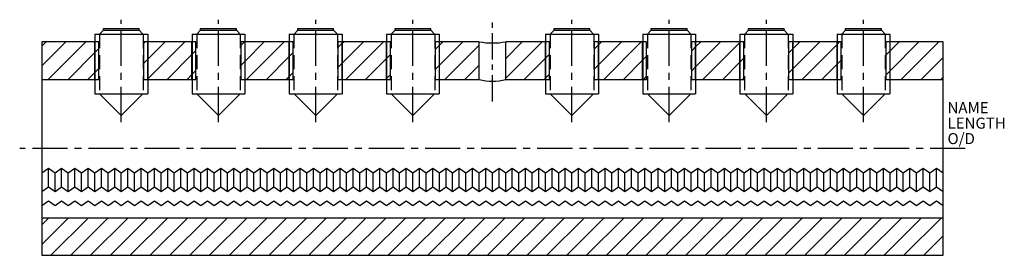
# Model space of a CAD drawing. Extents: x -107 to 116, y -24 to 29.
import ezdxf

# ---------------------------------------------------------------- set-up
doc = ezdxf.new("R2010")
doc.units = 0
for name, pattern in [('CENTER', [50.8, 31.75, -6.35, 6.35, -6.35]), ('CENTER4', [12.7, 7.9375, -1.5875, 1.5875, -1.5875]), ('HIDDEN2', [4.7625, 3.175, -1.5875])]:
    doc.linetypes.add(name, pattern=pattern)
doc.layers.get('0').update_dxf_attribs({"linetype": 'CONTINUOUS'})
for name, color, linetype in [('ANCON_ATTRIBS', 7, 'CONTINUOUS'), ('ANCON_BOLT', 7, 'CONTINUOUS'), ('ANCON_CENTRE', 7, 'CENTER'), ('ANCON_HATCH', 7, 'CONTINUOUS'), ('ANCON_OUTLINE', 7, 'CONTINUOUS'), ('ANCON_OUTLINE1', 7, 'CONTINUOUS'), ('ANCON_SADDLE', 7, 'CONTINUOUS')]:
    doc.layers.add(name, color=color, linetype=linetype)

# ---------------------------------------------------------------- blocks, each defined once
blk = doc.blocks.new('*X0')
at = {"color": 0}
for p, q in [((-102, 18.69), (-96.54, 24.15)), ((-102, 23.18), (-101.03, 24.15)), ((-100.55, 15.65), (-92.05, 24.15)), ((-90, 21.71), (-89.1, 22.61)), ((-78.9, 23.83), (-78.58, 24.15)), ((-78, 15.75), (-69.6, 24.15)), ((-78, 20.24), (-74.09, 24.15)), ((-56.9, 23.38), (-56.13, 24.15)), ((-56, 19.79), (-51.64, 24.15)), ((-55.65, 15.65), (-47.15, 24.15)), ((-34.9, 22.92), (-34, 23.82)), ((-34, 19.33), (-29.18, 24.15)), ((-34, 23.82), (-33.67, 24.15)), ((-33.19, 15.65), (-24.69, 24.15)), ((-12.9, 22.47), (-12, 23.37)), ((-12, 18.88), (-6.73, 24.15)), ((-12, 23.37), (-11.22, 24.15)), ((-10.74, 15.65), (-3, 23.39)), ((3, 15.92), (11.23, 24.15)), ((3, 20.41), (6.74, 24.15)), ((23.1, 22.55), (24, 23.45)), ((24, 18.96), (29.19, 24.15)), ((24, 23.45), (24.7, 24.15)), ((25.18, 15.65), (33.68, 24.15)), ((45.1, 22.1), (46, 23)), ((46, 18.51), (51.64, 24.15)), ((46, 23), (47.15, 24.15)), ((47.63, 15.65), (56, 24.02)), ((56, 24.02), (56.13, 24.15)), ((67.1, 21.65), (68, 22.55)), ((68, 18.06), (74.09, 24.15)), ((68, 22.55), (69.6, 24.15)), ((70.08, 15.65), (78, 23.57)), ((78, 23.57), (78.58, 24.15)), ((90, 17.61), (96.54, 24.15)), ((90, 22.1), (92.05, 24.15)), ((92.53, 15.65), (101.03, 24.15)), ((-96.06, 15.65), (-90, 21.71)), ((-78.9, 19.34), (-78, 20.24)), ((-73.61, 15.65), (-68, 21.26)), ((-68, 21.26), (-67.1, 22.16)), ((-51.16, 15.65), (-46, 20.81)), ((-46, 20.81), (-45.1, 21.71)), ((-28.7, 15.65), (-24, 20.35)), ((-24, 20.35), (-23.1, 21.25)), ((7.22, 15.65), (12, 20.43)), ((12, 20.43), (12.9, 21.33)), ((34, 19.98), (34.9, 20.88)), ((56, 19.53), (56.9, 20.43)), ((89.1, 21.2), (90, 22.1)), ((97.02, 15.65), (102, 20.63)), ((-90, 17.22), (-89.1, 18.12)), ((-56.9, 18.89), (-56, 19.79)), ((-34.9, 18.43), (-34, 19.33)), ((-12.9, 17.98), (-12, 18.88)), ((-6.25, 15.65), (-3, 18.9)), ((23.1, 18.06), (24, 18.96)), ((29.67, 15.65), (34, 19.98)), ((45.1, 17.61), (46, 18.51)), ((52.12, 15.65), (56, 19.53)), ((67.1, 17.16), (68, 18.06)), ((74.57, 15.65), (78, 19.08)), ((78, 19.08), (78.9, 19.98)), ((-91.57, 15.65), (-90, 17.22)), ((-78.1, 15.65), (-78, 15.75)), ((-69.12, 15.65), (-68, 16.77)), ((-68, 16.77), (-67.1, 17.67)), ((-46.67, 15.65), (-46, 16.32)), ((-46, 16.32), (-45.1, 17.22)), ((-24.21, 15.65), (-24, 15.86)), ((-24, 15.86), (-23.1, 16.76)), ((11.71, 15.65), (12, 15.94)), ((12, 15.94), (12.9, 16.84)), ((34.16, 15.65), (34.9, 16.39)), ((56.61, 15.65), (56.9, 15.94)), ((89.1, 16.71), (90, 17.61)), ((101.51, 15.65), (102, 16.14)), ((-102, -21.72), (-95.93, -15.65)), ((-102, -17.23), (-100.42, -15.65)), ((-99.94, -24.15), (-91.44, -15.65)), ((-95.45, -24.15), (-86.95, -15.65)), ((-90.96, -24.15), (-82.46, -15.65)), ((-86.47, -24.15), (-77.97, -15.65)), ((-81.97, -24.15), (-73.47, -15.65)), ((-77.48, -24.15), (-68.98, -15.65)), ((-72.99, -24.15), (-64.49, -15.65)), ((-68.5, -24.15), (-60, -15.65)), ((-64.01, -24.15), (-55.51, -15.65)), ((-59.52, -24.15), (-51.02, -15.65)), ((-55.03, -24.15), (-46.53, -15.65)), ((-50.54, -24.15), (-42.04, -15.65)), ((-46.05, -24.15), (-37.55, -15.65)), ((-41.56, -24.15), (-33.06, -15.65)), ((-37.07, -24.15), (-28.57, -15.65)), ((-32.58, -24.15), (-24.08, -15.65)), ((-28.09, -24.15), (-19.59, -15.65)), ((-23.6, -24.15), (-15.1, -15.65)), ((-19.11, -24.15), (-10.61, -15.65)), ((-14.62, -24.15), (-6.12, -15.65)), ((-10.13, -24.15), (-1.63, -15.65)), ((-5.64, -24.15), (2.86, -15.65)), ((-1.15, -24.15), (7.35, -15.65)), ((3.34, -24.15), (11.84, -15.65)), ((7.83, -24.15), (16.33, -15.65)), ((12.32, -24.15), (20.82, -15.65)), ((16.81, -24.15), (25.31, -15.65)), ((21.3, -24.15), (29.8, -15.65)), ((25.79, -24.15), (34.29, -15.65)), ((30.28, -24.15), (38.78, -15.65)), ((34.77, -24.15), (43.27, -15.65)), ((39.26, -24.15), (47.76, -15.65)), ((43.75, -24.15), (52.25, -15.65)), ((48.24, -24.15), (56.74, -15.65)), ((52.73, -24.15), (61.23, -15.65)), ((57.22, -24.15), (65.72, -15.65)), ((61.71, -24.15), (70.21, -15.65)), ((66.2, -24.15), (74.7, -15.65)), ((70.69, -24.15), (79.19, -15.65)), ((75.18, -24.15), (83.68, -15.65)), ((79.67, -24.15), (88.17, -15.65)), ((84.16, -24.15), (92.66, -15.65)), ((88.65, -24.15), (97.15, -15.65)), ((93.14, -24.15), (101.64, -15.65)), ((97.63, -24.15), (102, -19.78))]:
    blk.add_line(p, q, dxfattribs=at)

msp = doc.modelspace()

# ---------------------------------------------------------------- linework, layer by layer
at = {"layer": 'ANCON_BOLT'}
for p, q in [((-88.9, 25.9), (-88.05, 26.75)), ((-88.05, 27.15), (-79.95, 27.15)), ((-88.05, 26.75), (-88.05, 27.15)), ((-88.05, 26.75), (-79.95, 26.75)), ((-79.95, 26.75), (-79.95, 27.15)), ((-79.1, 25.9), (-79.95, 26.75)), ((-66.9, 25.9), (-66.05, 26.75)), ((-66.05, 27.15), (-57.95, 27.15)), ((-66.05, 26.75), (-66.05, 27.15)), ((-66.05, 26.75), (-57.95, 26.75)), ((-57.95, 26.75), (-57.95, 27.15)), ((-57.1, 25.9), (-57.95, 26.75)), ((-44.9, 25.9), (-44.05, 26.75)), ((-44.05, 27.15), (-35.95, 27.15)), ((-44.05, 26.75), (-44.05, 27.15)), ((-44.05, 26.75), (-35.95, 26.75)), ((-35.95, 26.75), (-35.95, 27.15)), ((-35.1, 25.9), (-35.95, 26.75)), ((-22.9, 25.9), (-22.05, 26.75)), ((-22.05, 27.15), (-13.95, 27.15)), ((-22.05, 26.75), (-22.05, 27.15)), ((-22.05, 26.75), (-13.95, 26.75)), ((-13.95, 26.75), (-13.95, 27.15)), ((-13.1, 25.9), (-13.95, 26.75)), ((13.1, 25.9), (13.95, 26.75)), ((13.95, 27.15), (22.05, 27.15)), ((13.95, 26.75), (13.95, 27.15)), ((13.95, 26.75), (22.05, 26.75)), ((22.05, 26.75), (22.05, 27.15)), ((22.9, 25.9), (22.05, 26.75)), ((35.1, 25.9), (35.95, 26.75)), ((35.95, 27.15), (44.05, 27.15)), ((35.95, 26.75), (35.95, 27.15)), ((35.95, 26.75), (44.05, 26.75)), ((44.05, 26.75), (44.05, 27.15)), ((44.9, 25.9), (44.05, 26.75)), ((57.1, 25.9), (57.95, 26.75)), ((57.95, 27.15), (66.05, 27.15)), ((57.95, 26.75), (57.95, 27.15)), ((57.95, 26.75), (66.05, 26.75)), ((66.05, 26.75), (66.05, 27.15)), ((66.9, 25.9), (66.05, 26.75)), ((79.1, 25.9), (79.95, 26.75)), ((79.95, 27.15), (88.05, 27.15)), ((79.95, 26.75), (79.95, 27.15)), ((79.95, 26.75), (88.05, 26.75)), ((88.05, 26.75), (88.05, 27.15)), ((88.9, 25.9), (88.05, 26.75)), ((-89.98, 25.9), (-89.98, 12.35)), ((-89.98, 25.9), (-78.02, 25.9)), ((-78.02, 25.9), (-78.02, 12.35)), ((-67.98, 25.9), (-67.98, 12.35)), ((-67.98, 25.9), (-56.02, 25.9)), ((-56.02, 25.9), (-56.02, 12.35)), ((-45.98, 25.9), (-45.98, 12.35)), ((-45.98, 25.9), (-34.02, 25.9)), ((-34.02, 25.9), (-34.02, 12.35)), ((-23.98, 25.9), (-23.98, 12.35)), ((-23.98, 25.9), (-12.02, 25.9)), ((-12.02, 25.9), (-12.02, 12.35)), ((12.02, 25.9), (12.02, 12.35)), ((12.02, 25.9), (23.98, 25.9)), ((23.98, 25.9), (23.98, 12.35)), ((34.02, 25.9), (34.02, 12.35)), ((34.02, 25.9), (45.98, 25.9)), ((45.98, 25.9), (45.98, 12.35)), ((56.02, 25.9), (56.02, 12.35)), ((56.02, 25.9), (67.98, 25.9)), ((67.98, 25.9), (67.98, 12.35)), ((78.02, 25.9), (78.02, 12.35)), ((78.02, 25.9), (89.98, 25.9)), ((89.98, 25.9), (89.98, 12.35)), ((-89.98, 12.35), (-78.02, 12.35)), ((-84, 7.45), (-88.9, 12.35)), ((-84, 7.45), (-79.1, 12.35)), ((-67.98, 12.35), (-56.02, 12.35)), ((-62, 7.45), (-66.9, 12.35)), ((-62, 7.45), (-57.1, 12.35)), ((-45.98, 12.35), (-34.02, 12.35)), ((-40, 7.45), (-44.9, 12.35)), ((-40, 7.45), (-35.1, 12.35)), ((-23.98, 12.35), (-12.02, 12.35)), ((-18, 7.45), (-22.9, 12.35)), ((-18, 7.45), (-13.1, 12.35)), ((12.02, 12.35), (23.98, 12.35)), ((18, 7.45), (13.1, 12.35)), ((18, 7.45), (22.9, 12.35)), ((34.02, 12.35), (45.98, 12.35)), ((40, 7.45), (35.1, 12.35)), ((40, 7.45), (44.9, 12.35)), ((56.02, 12.35), (67.98, 12.35)), ((62, 7.45), (57.1, 12.35)), ((62, 7.45), (66.9, 12.35)), ((78.02, 12.35), (89.98, 12.35)), ((84, 7.45), (79.1, 12.35)), ((84, 7.45), (88.9, 12.35))]:
    msp.add_line(p, q, dxfattribs=at)
at = {"layer": 'ANCON_BOLT', "linetype": 'HIDDEN2'}
for p, q in [((-88.93, 25.9), (-88.93, 12.35)), ((-79.07, 25.9), (-79.07, 12.35)), ((-66.93, 25.9), (-66.93, 12.35)), ((-57.07, 25.9), (-57.07, 12.35)), ((-44.93, 25.9), (-44.93, 12.35)), ((-35.07, 25.9), (-35.07, 12.35)), ((-22.93, 25.9), (-22.93, 12.35)), ((-13.07, 25.9), (-13.07, 12.35)), ((13.07, 25.9), (13.07, 12.35)), ((22.93, 25.9), (22.93, 12.35)), ((35.07, 25.9), (35.07, 12.35)), ((44.93, 25.9), (44.93, 12.35)), ((57.07, 25.9), (57.07, 12.35)), ((66.93, 25.9), (66.93, 12.35)), ((79.07, 25.9), (79.07, 12.35)), ((88.93, 25.9), (88.93, 12.35))]:
    msp.add_line(p, q, dxfattribs=at)
at = {"layer": 'ANCON_CENTRE', "linetype": 'CENTER4'}
for p, q in [((-84, 5.99), (-84, 29.15)), ((-62, 5.99), (-62, 29.15)), ((-40, 5.99), (-40, 29.15)), ((-18, 5.99), (-18, 29.15)), ((18, 5.99), (18, 29.15)), ((40, 5.99), (40, 29.15)), ((62, 5.99), (62, 29.15)), ((84, 5.99), (84, 29.15)), ((107, 0), (-107, 0))]:
    msp.add_line(p, q, dxfattribs=at)
at = {"layer": 'ANCON_CENTRE', "linetype": 'CENTER4', "ltscale": 0.75}
msp.add_line((0, 10.65), (0, 29.15), dxfattribs=at)
at = {"layer": 'ANCON_OUTLINE'}
for p, q in [((-102, 15.65), (-89.1, 15.65)), ((-78.9, 15.65), (-67.1, 15.65)), ((-56.9, 15.65), (-45.1, 15.65)), ((-34.9, 15.65), (-23.1, 15.65)), ((-12.9, 15.65), (-3, 15.65)), ((3, 15.65), (12.9, 15.65)), ((23.1, 15.65), (34.9, 15.65)), ((45.1, 15.65), (56.9, 15.65)), ((67.1, 15.65), (78.9, 15.65)), ((89.1, 15.65), (102, 15.65)), ((-102, -15.65), (102, -15.65))]:
    msp.add_line(p, q, dxfattribs=at)
for points in [[(-89.1, 24.15), (-102, 24.15), (-102, -24.15), (102, -24.15), (102, 24.15), (89.1, 24.15)], [(-67.1, 24.15), (-78.9, 24.15)], [(-45.1, 24.15), (-56.9, 24.15)], [(-23.1, 24.15), (-34.9, 24.15)], [(-3, 24.15), (-12.9, 24.15)], [(12.9, 24.15), (3, 24.15)], [(34.9, 24.15), (23.1, 24.15)], [(56.9, 24.15), (45.1, 24.15)], [(78.9, 24.15), (67.1, 24.15)]]:
    msp.add_lwpolyline(points, dxfattribs=at)
for centre, radius, start, end in [((0, 40.58), 16.7, 259.6512, 280.3488), ((0, 25.56), 10.35, 253.1507, 286.8493)]:
    msp.add_arc(centre, radius, start, end, dxfattribs=at)
at = {"layer": 'ANCON_OUTLINE1'}
for p, q in [((-90, 15.65), (-90, 24.15)), ((-89.1, 15.65), (-89.1, 24.15)), ((-78.9, 15.65), (-78.9, 24.15)), ((-78, 15.65), (-78, 24.15)), ((-68, 15.65), (-68, 24.15)), ((-67.1, 15.65), (-67.1, 24.15)), ((-56.9, 15.65), (-56.9, 24.15)), ((-56, 15.65), (-56, 24.15)), ((-46, 15.65), (-46, 24.15)), ((-45.1, 15.65), (-45.1, 24.15)), ((-34.9, 15.65), (-34.9, 24.15)), ((-34, 15.65), (-34, 24.15)), ((-24, 15.65), (-24, 24.15)), ((-23.1, 15.65), (-23.1, 24.15)), ((-12.9, 15.65), (-12.9, 24.15)), ((-12, 15.65), (-12, 24.15)), ((-3, 15.65), (-3, 24.15)), ((3, 15.65), (3, 24.15)), ((12, 15.65), (12, 24.15)), ((12.9, 15.65), (12.9, 24.15)), ((23.1, 15.65), (23.1, 24.15)), ((24, 15.65), (24, 24.15)), ((34, 15.65), (34, 24.15)), ((34.9, 15.65), (34.9, 24.15)), ((45.1, 15.65), (45.1, 24.15)), ((46, 15.65), (46, 24.15)), ((56, 15.65), (56, 24.15)), ((56.9, 15.65), (56.9, 24.15)), ((67.1, 15.65), (67.1, 24.15)), ((68, 15.65), (68, 24.15)), ((78, 15.65), (78, 24.15)), ((78.9, 15.65), (78.9, 24.15)), ((89.1, 15.65), (89.1, 24.15)), ((90, 15.65), (90, 24.15))]:
    msp.add_line(p, q, dxfattribs=at)
at = {"layer": 'ANCON_SADDLE'}
for p, q in [((-100.5, -8.74), (-100.5, -4.5)), ((-99, -9.8), (-99, -5.56)), ((-97.5, -8.74), (-97.5, -4.5)), ((-96, -9.8), (-96, -5.56)), ((-94.5, -8.74), (-94.5, -4.5)), ((-93, -9.8), (-93, -5.56)), ((-91.5, -8.74), (-91.5, -4.5)), ((-90, -9.8), (-90, -5.56)), ((-88.5, -8.74), (-88.5, -4.5)), ((-87, -9.8), (-87, -5.56)), ((-85.5, -8.74), (-85.5, -4.5)), ((-84, -9.8), (-84, -5.56)), ((-82.5, -8.74), (-82.5, -4.5)), ((-81, -9.8), (-81, -5.56)), ((-79.5, -8.74), (-79.5, -4.5)), ((-78, -9.8), (-78, -5.56)), ((-76.5, -8.74), (-76.5, -4.5)), ((-75, -9.8), (-75, -5.56)), ((-73.5, -8.74), (-73.5, -4.5)), ((-72, -9.8), (-72, -5.56)), ((-70.5, -8.74), (-70.5, -4.5)), ((-69, -9.8), (-69, -5.56)), ((-67.5, -8.74), (-67.5, -4.5)), ((-66, -9.8), (-66, -5.56)), ((-64.5, -8.74), (-64.5, -4.5)), ((-63, -9.8), (-63, -5.56)), ((-61.5, -8.74), (-61.5, -4.5)), ((-60, -9.8), (-60, -5.56)), ((-58.5, -8.74), (-58.5, -4.5)), ((-57, -9.8), (-57, -5.56)), ((-55.5, -8.74), (-55.5, -4.5)), ((-54, -9.8), (-54, -5.56)), ((-52.5, -8.74), (-52.5, -4.5)), ((-51, -9.8), (-51, -5.56)), ((-49.5, -8.74), (-49.5, -4.5)), ((-48, -9.8), (-48, -5.56)), ((-46.5, -8.74), (-46.5, -4.5)), ((-45, -9.8), (-45, -5.56)), ((-43.5, -8.74), (-43.5, -4.5)), ((-42, -9.8), (-42, -5.56)), ((-40.5, -8.74), (-40.5, -4.5)), ((-39, -9.8), (-39, -5.56)), ((-37.5, -8.74), (-37.5, -4.5)), ((-36, -9.8), (-36, -5.56)), ((-34.5, -8.74), (-34.5, -4.5)), ((-33, -9.8), (-33, -5.56)), ((-31.5, -8.74), (-31.5, -4.5)), ((-30, -9.8), (-30, -5.56)), ((-28.5, -8.74), (-28.5, -4.5)), ((-27, -9.8), (-27, -5.56)), ((-25.5, -8.74), (-25.5, -4.5)), ((-24, -9.8), (-24, -5.56)), ((-22.5, -8.74), (-22.5, -4.5)), ((-21, -9.8), (-21, -5.56)), ((-19.5, -8.74), (-19.5, -4.5)), ((-18, -9.8), (-18, -5.56)), ((-16.5, -8.74), (-16.5, -4.5)), ((-15, -9.8), (-15, -5.56)), ((-13.5, -8.74), (-13.5, -4.5)), ((-12, -9.8), (-12, -5.56)), ((-10.5, -8.74), (-10.5, -4.5)), ((-9, -9.8), (-9, -5.56)), ((-7.5, -8.74), (-7.5, -4.5)), ((-6, -9.8), (-6, -5.56)), ((-4.5, -8.74), (-4.5, -4.5)), ((-3, -9.8), (-3, -5.56)), ((-1.5, -8.74), (-1.5, -4.5)), ((0, -9.8), (0, -5.56)), ((1.5, -8.74), (1.5, -4.5)), ((3, -9.8), (3, -5.56)), ((4.5, -8.74), (4.5, -4.5)), ((6, -9.8), (6, -5.56)), ((7.5, -8.74), (7.5, -4.5)), ((9, -9.8), (9, -5.56)), ((10.5, -8.74), (10.5, -4.5)), ((12, -9.8), (12, -5.56)), ((13.5, -8.74), (13.5, -4.5)), ((15, -9.8), (15, -5.56)), ((16.5, -8.74), (16.5, -4.5)), ((18, -9.8), (18, -5.56)), ((19.5, -8.74), (19.5, -4.5)), ((21, -9.8), (21, -5.56)), ((22.5, -8.74), (22.5, -4.5)), ((24, -9.8), (24, -5.56)), ((25.5, -8.74), (25.5, -4.5)), ((27, -9.8), (27, -5.56)), ((28.5, -8.74), (28.5, -4.5)), ((30, -9.8), (30, -5.56)), ((31.5, -8.74), (31.5, -4.5)), ((33, -9.8), (33, -5.56)), ((34.5, -8.74), (34.5, -4.5)), ((36, -9.8), (36, -5.56)), ((37.5, -8.74), (37.5, -4.5)), ((39, -9.8), (39, -5.56)), ((40.5, -8.74), (40.5, -4.5)), ((42, -9.8), (42, -5.56)), ((43.5, -8.74), (43.5, -4.5)), ((45, -9.8), (45, -5.56)), ((46.5, -8.74), (46.5, -4.5)), ((48, -9.8), (48, -5.56)), ((49.5, -8.74), (49.5, -4.5)), ((51, -9.8), (51, -5.56)), ((52.5, -8.74), (52.5, -4.5)), ((54, -9.8), (54, -5.56)), ((55.5, -8.74), (55.5, -4.5)), ((57, -9.8), (57, -5.56)), ((58.5, -8.74), (58.5, -4.5)), ((60, -9.8), (60, -5.56)), ((61.5, -8.74), (61.5, -4.5)), ((63, -9.8), (63, -5.56)), ((64.5, -8.74), (64.5, -4.5)), ((66, -9.8), (66, -5.56)), ((67.5, -8.74), (67.5, -4.5)), ((69, -9.8), (69, -5.56)), ((70.5, -8.74), (70.5, -4.5)), ((72, -9.8), (72, -5.56)), ((73.5, -8.74), (73.5, -4.5)), ((75, -9.8), (75, -5.56)), ((76.5, -8.74), (76.5, -4.5)), ((78, -9.8), (78, -5.56)), ((79.5, -8.74), (79.5, -4.5)), ((81, -9.8), (81, -5.56)), ((82.5, -8.74), (82.5, -4.5)), ((84, -9.8), (84, -5.56)), ((85.5, -8.74), (85.5, -4.5)), ((87, -9.8), (87, -5.56)), ((88.5, -8.74), (88.5, -4.5)), ((90, -9.8), (90, -5.56)), ((91.5, -8.74), (91.5, -4.5)), ((93, -9.8), (93, -5.56)), ((94.5, -8.74), (94.5, -4.5)), ((96, -9.8), (96, -5.56)), ((97.5, -8.74), (97.5, -4.5)), ((99, -9.8), (99, -5.56)), ((100.5, -8.74), (100.5, -4.5))]:
    msp.add_line(p, q, dxfattribs=at)
for points in [[(102, -5.56), (100.5, -4.5), (99, -5.56), (97.5, -4.5), (96, -5.56), (94.5, -4.5), (93, -5.56), (91.5, -4.5), (90, -5.56), (88.5, -4.5), (87, -5.56), (85.5, -4.5), (84, -5.56), (82.5, -4.5), (81, -5.56), (79.5, -4.5), (78, -5.56), (76.5, -4.5), (75, -5.56), (73.5, -4.5), (72, -5.56), (70.5, -4.5), (69, -5.56), (67.5, -4.5), (66, -5.56), (64.5, -4.5), (63, -5.56), (61.5, -4.5), (60, -5.56), (58.5, -4.5), (57, -5.56), (55.5, -4.5), (54, -5.56), (52.5, -4.5), (51, -5.56), (49.5, -4.5), (48, -5.56), (46.5, -4.5), (45, -5.56), (43.5, -4.5), (42, -5.56), (40.5, -4.5), (39, -5.56), (37.5, -4.5), (36, -5.56), (34.5, -4.5), (33, -5.56), (31.5, -4.5), (30, -5.56), (28.5, -4.5), (27, -5.56), (25.5, -4.5), (24, -5.56), (22.5, -4.5), (21, -5.56), (19.5, -4.5), (18, -5.56), (16.5, -4.5), (15, -5.56), (13.5, -4.5), (12, -5.56), (10.5, -4.5), (9, -5.56), (7.5, -4.5), (6, -5.56), (4.5, -4.5), (3, -5.56), (1.5, -4.5), (0, -5.56), (-1.5, -4.5), (-3, -5.56), (-4.5, -4.5), (-6, -5.56), (-7.5, -4.5), (-9, -5.56), (-10.5, -4.5), (-12, -5.56), (-13.5, -4.5), (-15, -5.56), (-16.5, -4.5), (-18, -5.56), (-19.5, -4.5), (-21, -5.56), (-22.5, -4.5), (-24, -5.56), (-25.5, -4.5), (-27, -5.56), (-28.5, -4.5), (-30, -5.56), (-31.5, -4.5), (-33, -5.56), (-34.5, -4.5), (-36, -5.56), (-37.5, -4.5), (-39, -5.56), (-40.5, -4.5), (-42, -5.56), (-43.5, -4.5), (-45, -5.56), (-46.5, -4.5), (-48, -5.56), (-49.5, -4.5), (-51, -5.56), (-52.5, -4.5), (-54, -5.56), (-55.5, -4.5), (-57, -5.56), (-58.5, -4.5), (-60, -5.56), (-61.5, -4.5), (-63, -5.56), (-64.5, -4.5), (-66, -5.56), (-67.5, -4.5), (-69, -5.56), (-70.5, -4.5), (-72, -5.56), (-73.5, -4.5), (-75, -5.56), (-76.5, -4.5), (-78, -5.56), (-79.5, -4.5), (-81, -5.56), (-82.5, -4.5), (-84, -5.56), (-85.5, -4.5), (-87, -5.56), (-88.5, -4.5), (-90, -5.56), (-91.5, -4.5), (-93, -5.56), (-94.5, -4.5), (-96, -5.56), (-97.5, -4.5), (-99, -5.56), (-100.5, -4.5), (-102, -5.56)], [(102, -9.8), (100.5, -8.74), (99, -9.8), (97.5, -8.74), (96, -9.8), (94.5, -8.74), (93, -9.8), (91.5, -8.74), (90, -9.8), (88.5, -8.74), (87, -9.8), (85.5, -8.74), (84, -9.8), (82.5, -8.74), (81, -9.8), (79.5, -8.74), (78, -9.8), (76.5, -8.74), (75, -9.8), (73.5, -8.74), (72, -9.8), (70.5, -8.74), (69, -9.8), (67.5, -8.74), (66, -9.8), (64.5, -8.74), (63, -9.8), (61.5, -8.74), (60, -9.8), (58.5, -8.74), (57, -9.8), (55.5, -8.74), (54, -9.8), (52.5, -8.74), (51, -9.8), (49.5, -8.74), (48, -9.8), (46.5, -8.74), (45, -9.8), (43.5, -8.74), (42, -9.8), (40.5, -8.74), (39, -9.8), (37.5, -8.74), (36, -9.8), (34.5, -8.74), (33, -9.8), (31.5, -8.74), (30, -9.8), (28.5, -8.74), (27, -9.8), (25.5, -8.74), (24, -9.8), (22.5, -8.74), (21, -9.8), (19.5, -8.74), (18, -9.8), (16.5, -8.74), (15, -9.8), (13.5, -8.74), (12, -9.8), (10.5, -8.74), (9, -9.8), (7.5, -8.74), (6, -9.8), (4.5, -8.74), (3, -9.8), (1.5, -8.74), (0, -9.8), (-1.5, -8.74), (-3, -9.8), (-4.5, -8.74), (-6, -9.8), (-7.5, -8.74), (-9, -9.8), (-10.5, -8.74), (-12, -9.8), (-13.5, -8.74), (-15, -9.8), (-16.5, -8.74), (-18, -9.8), (-19.5, -8.74), (-21, -9.8), (-22.5, -8.74), (-24, -9.8), (-25.5, -8.74), (-27, -9.8), (-28.5, -8.74), (-30, -9.8), (-31.5, -8.74), (-33, -9.8), (-34.5, -8.74), (-36, -9.8), (-37.5, -8.74), (-39, -9.8), (-40.5, -8.74), (-42, -9.8), (-43.5, -8.74), (-45, -9.8), (-46.5, -8.74), (-48, -9.8), (-49.5, -8.74), (-51, -9.8), (-52.5, -8.74), (-54, -9.8), (-55.5, -8.74), (-57, -9.8), (-58.5, -8.74), (-60, -9.8), (-61.5, -8.74), (-63, -9.8), (-64.5, -8.74), (-66, -9.8), (-67.5, -8.74), (-69, -9.8), (-70.5, -8.74), (-72, -9.8), (-73.5, -8.74), (-75, -9.8), (-76.5, -8.74), (-78, -9.8), (-79.5, -8.74), (-81, -9.8), (-82.5, -8.74), (-84, -9.8), (-85.5, -8.74), (-87, -9.8), (-88.5, -8.74), (-90, -9.8), (-91.5, -8.74), (-93, -9.8), (-94.5, -8.74), (-96, -9.8), (-97.5, -8.74), (-99, -9.8), (-100.5, -8.74), (-102, -9.8)], [(102, -12.98), (100.5, -11.92), (99, -12.98), (97.5, -11.92), (96, -12.98), (94.5, -11.92), (93, -12.98), (91.5, -11.92), (90, -12.98), (88.5, -11.92), (87, -12.98), (85.5, -11.92), (84, -12.98), (82.5, -11.92), (81, -12.98), (79.5, -11.92), (78, -12.98), (76.5, -11.92), (75, -12.98), (73.5, -11.92), (72, -12.98), (70.5, -11.92), (69, -12.98), (67.5, -11.92), (66, -12.98), (64.5, -11.92), (63, -12.98), (61.5, -11.92), (60, -12.98), (58.5, -11.92), (57, -12.98), (55.5, -11.92), (54, -12.98), (52.5, -11.92), (51, -12.98), (49.5, -11.92), (48, -12.98), (46.5, -11.92), (45, -12.98), (43.5, -11.92), (42, -12.98), (40.5, -11.92), (39, -12.98), (37.5, -11.92), (36, -12.98), (34.5, -11.92), (33, -12.98), (31.5, -11.92), (30, -12.98), (28.5, -11.92), (27, -12.98), (25.5, -11.92), (24, -12.98), (22.5, -11.92), (21, -12.98), (19.5, -11.92), (18, -12.98), (16.5, -11.92), (15, -12.98), (13.5, -11.92), (12, -12.98), (10.5, -11.92), (9, -12.98), (7.5, -11.92), (6, -12.98), (4.5, -11.92), (3, -12.98), (1.5, -11.92), (0, -12.98), (-1.5, -11.92), (-3, -12.98), (-4.5, -11.92), (-6, -12.98), (-7.5, -11.92), (-9, -12.98), (-10.5, -11.92), (-12, -12.98), (-13.5, -11.92), (-15, -12.98), (-16.5, -11.92), (-18, -12.98), (-19.5, -11.92), (-21, -12.98), (-22.5, -11.92), (-24, -12.98), (-25.5, -11.92), (-27, -12.98), (-28.5, -11.92), (-30, -12.98), (-31.5, -11.92), (-33, -12.98), (-34.5, -11.92), (-36, -12.98), (-37.5, -11.92), (-39, -12.98), (-40.5, -11.92), (-42, -12.98), (-43.5, -11.92), (-45, -12.98), (-46.5, -11.92), (-48, -12.98), (-49.5, -11.92), (-51, -12.98), (-52.5, -11.92), (-54, -12.98), (-55.5, -11.92), (-57, -12.98), (-58.5, -11.92), (-60, -12.98), (-61.5, -11.92), (-63, -12.98), (-64.5, -11.92), (-66, -12.98), (-67.5, -11.92), (-69, -12.98), (-70.5, -11.92), (-72, -12.98), (-73.5, -11.92), (-75, -12.98), (-76.5, -11.92), (-78, -12.98), (-79.5, -11.92), (-81, -12.98), (-82.5, -11.92), (-84, -12.98), (-85.5, -11.92), (-87, -12.98), (-88.5, -11.92), (-90, -12.98), (-91.5, -11.92), (-93, -12.98), (-94.5, -11.92), (-96, -12.98), (-97.5, -11.92), (-99, -12.98), (-100.5, -11.92), (-102, -12.98)]]:
    msp.add_lwpolyline(points, dxfattribs=at)

# ---------------------------------------------------------------- block references
at = {"layer": 'ANCON_HATCH', "linetype": 'CONTINUOUS'}
msp.add_blockref('*X0', (0, 0), dxfattribs=at)

# ---------------------------------------------------------------- texts
at = {"layer": 'ANCON_ATTRIBS', "flags": 3}
for tag, p, s in [('NAME', (103, 8), 'Ancon_ET20_Front'), ('LENGTH', (103, 4.5), '204'), ('O/D', (103, 1), '48.3')]:
    msp.add_attdef(tag, p, s, height=2.5, dxfattribs=at)

doc.saveas('drawing.dxf')
